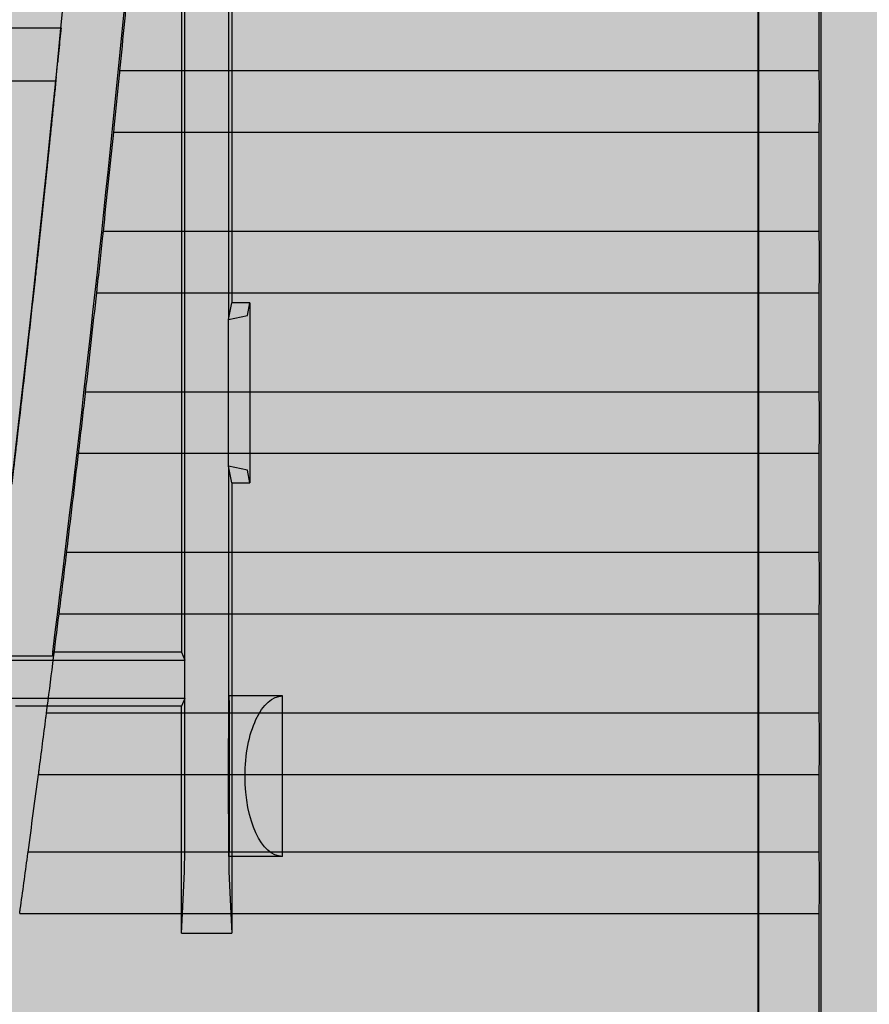
# Model space of a CAD drawing. Units: millimetres. Extents: x 0 to 115, y 0 to 58.
# Drawn here: x 19 to 19, y 26 to 27 of the extents above; entities that cross this region are included whole.
import ezdxf

# ---------------------------------------------------------------- set-up
doc = ezdxf.new("R2010")
doc.units = ezdxf.units.MM

msp = doc.modelspace()

# ---------------------------------------------------------------- hatches: boundary and pattern name
at = {"transparency": 33554687}
h = msp.add_hatch(color=254, dxfattribs=at)
h.dxf.hatch_style = 1
edge = h.paths.add_edge_path()
edge.add_arc((20.8238, 21.26257), 0.00724, 269.9867, 360.0133)
edge.add_line((20.83104, 21.26257), (20.83104, 27.52687))
edge.add_arc((20.8238, 27.52687), 0.00724, 360, 450)
edge.add_line((20.8238, 27.53412), (16.97442, 27.53412))
edge.add_arc((16.97442, 27.52687), 0.00724, 90, 180)
edge.add_line((16.96717, 27.52687), (16.96717, 21.26257))
edge.add_arc((16.97442, 21.26257), 0.00724, 180, 270)
edge.add_line((16.97442, 21.25533), (20.8238, 21.25533))
h = msp.add_hatch(color=253, dxfattribs=at)
h.dxf.hatch_style = 1
edge = h.paths.add_edge_path()
edge.add_arc((18.42458, 27.26233), 0.01449, 134.9999, 180.0001, ccw=False)
edge.add_line((18.41433, 27.27257), (18.43014, 27.28838))
edge.add_arc((18.44039, 27.27814), 0.01449, 90, 135, ccw=False)
edge.add_line((18.44039, 27.29263), (19.35781, 27.29263))
edge.add_arc((19.35781, 27.2781), 0.01453, 45.069, 90, ccw=False)
edge.add_line((19.36807, 27.28838), (19.38388, 27.27257))
edge.add_arc((19.37378, 27.26248), 0.01428, -0.7071, 45, ccw=False)
edge.add_line((19.38806, 27.2623), (19.38806, 26.34492))
edge.add_arc((19.37335, 26.34492), 0.01471, -44.2929, 0, ccw=False)
edge.add_line((19.38388, 26.33465), (19.36807, 26.31884))
edge.add_arc((19.35782, 26.32908), 0.01449, 270, 315, ccw=False)
edge.add_line((19.35782, 26.3146), (18.44039, 26.3146))
edge.add_arc((18.44039, 26.32908), 0.01449, 225, 270, ccw=False)
edge.add_line((18.43014, 26.31884), (18.41433, 26.33465))
edge.add_arc((18.42458, 26.34489), 0.01449, 180, 225, ccw=False)
edge.add_line((18.41009, 26.34489), (18.41009, 27.26233))

# ---------------------------------------------------------------- linework, layer by layer
for p, q in [((19.30869, 27.11811), (19.30869, 26.48235)), ((19.30914, 27.11585), (19.30914, 26.48461)), ((19.37966, 26.40275), (19.37966, 27.07028)), ((19.37978, 26.40275), (19.37978, 27.06953)), ((19.38812, 26.34489), (19.38812, 27.06953)), ((19.30283, 26.4204), (19.30283, 26.61826)), ((19.30238, 26.60965), (19.30238, 26.43776)), ((19.38787, 26.51569), (19.38787, 26.529)), ((18.90522, 26.52147), (19.28624, 26.52147)), ((19.2862, 26.52107), (19.28622, 26.52124)), ((19.28622, 26.52124), (19.28624, 26.52147)), ((19.28559, 26.51483), (19.28556, 26.51454)), ((19.38787, 26.51569), (19.29413, 26.51569)), ((19.28554, 26.51432), (18.51267, 26.51432)), ((19.28556, 26.51454), (19.28554, 26.51432)), ((19.29331, 26.50747), (19.38787, 26.50747)), ((19.38787, 26.49416), (19.38787, 26.50747)), ((19.38787, 26.49416), (19.29192, 26.49416)), ((19.29103, 26.48595), (19.38787, 26.48595)), ((19.38787, 26.47264), (19.38787, 26.48595)), ((19.30869, 26.48235), (19.30914, 26.48461)), ((19.31156, 26.48461), (19.30914, 26.48461)), ((19.31122, 26.4829), (19.31156, 26.48461)), ((19.31156, 26.48461), (19.31156, 26.46046)), ((19.30869, 26.48235), (19.31122, 26.4829)), ((19.30869, 26.46272), (19.30869, 26.48235)), ((19.38787, 26.47264), (19.28954, 26.47264)), ((19.28859, 26.46443), (19.38787, 26.46443)), ((19.38787, 26.45111), (19.38787, 26.46443)), ((19.31122, 26.46218), (19.30869, 26.46272)), ((19.30869, 26.46272), (19.30869, 26.4204)), ((19.30914, 26.46046), (19.30869, 26.46272)), ((19.31156, 26.46046), (19.31122, 26.46218)), ((19.30914, 26.46046), (19.31156, 26.46046)), ((19.30914, 26.46046), (19.30914, 26.40275)), ((19.38787, 26.45111), (19.287, 26.45111)), ((19.28599, 26.4429), (19.38787, 26.4429)), ((19.38787, 26.42959), (19.38787, 26.4429)), ((19.15025, 26.4367), (19.30281, 26.4367)), ((19.28506, 26.43722), (19.27679, 26.43722)), ((19.30238, 26.43776), (19.28513, 26.43776)), ((19.30238, 26.43776), (19.30281, 26.4367)), ((19.30281, 26.43158), (19.30281, 26.4367)), ((19.30281, 26.43158), (19.15025, 26.43158)), ((19.30281, 26.43158), (19.30238, 26.43052)), ((19.31591, 26.4319), (19.30874, 26.4319)), ((19.31591, 26.42115), (19.31591, 26.4319)), ((19.30238, 26.43052), (19.28013, 26.43052)), ((19.30238, 26.40275), (19.30238, 26.43052)), ((19.38787, 26.42959), (19.2843, 26.42959)), ((19.28322, 26.42138), (19.38787, 26.42138)), ((19.31591, 26.4104), (19.31591, 26.42115)), ((19.38787, 26.41096), (19.38787, 26.42138)), ((19.38787, 26.41096), (19.28183, 26.41096)), ((19.31591, 26.4104), (19.30874, 26.4104)), ((19.30252, 26.40275), (19.3028, 26.40836)), ((19.30873, 26.40836), (19.30901, 26.40275)), ((19.2807, 26.40275), (19.38787, 26.40275)), ((19.30238, 26.40009), (19.30252, 26.40275)), ((19.30238, 26.40009), (19.30238, 26.40275)), ((19.30901, 26.40275), (19.30914, 26.40009)), ((19.30914, 26.40275), (19.30914, 26.40009)), ((19.37966, 26.34495), (19.37966, 26.40275)), ((19.37978, 26.34491), (19.37978, 26.40275)), ((19.38787, 26.34498), (19.38787, 26.40275)), ((19.30238, 26.40009), (19.30914, 26.40009))]:
    msp.add_line(p, q)
msp.add_lwpolyline([(18.41009, 27.26233, -0.198913), (18.41433, 27.27257), (18.43014, 27.28838, -0.198912), (18.44039, 27.29263), (19.35781, 27.29263, -0.198599), (19.36807, 27.28838), (19.38388, 27.27257, -0.202122), (19.38806, 27.2623), (19.38806, 26.34492, -0.195707), (19.38388, 26.33465), (19.36807, 26.31884, -0.198912), (19.35782, 26.3146), (18.44039, 26.3146, -0.198912), (18.43014, 26.31884), (18.41433, 26.33465, -0.198912), (18.41009, 26.34489, 0)], format="xyb", close=True)
for radius, start, end in [(2.90706, 352.07409, 7.92591), (2.91527, 352.79076, 356.18505), (2.91548, 354.33236, 354.59525), (2.91548, 353.90712, 354.1702), (2.91548, 353.48154, 353.74482), (2.91548, 353.05559, 353.31911), (2.91548, 352.62926, 352.89302), (2.91548, 352.25999, 352.46653)]:
    msp.add_arc((16.3929, 26.80361), radius, start, end)
at = {"extrusion": (2.24761e-16, -2.21527e-17, -1)}
msp.add_ellipse((7.70985, 26.80366), major_axis=(-11.59014, 0), ratio=0.5, start_param=3.190308, end_param=3.190833, dxfattribs=at)
at = {"extrusion": (4.77142e-16, -2.45174e-17, -1)}
for start_param, end_param in [(4.188826, 4.712308), (3.665167, 4.188826)]:
    msp.add_ellipse((19.28578, 26.51675), major_axis=(-0.00019, -0.00193), ratio=0.000395, start_param=start_param, end_param=end_param, dxfattribs=at)
for centre, major_axis, ratio, start_param, end_param in [((19.3878, 26.51158), (0, -0.00921), 0.008727, 1.108615, 2.032978), ((19.3878, 26.49006), (0, -0.00921), 0.008727, 1.108615, 2.032978), ((11.2839, 26.80085), (8.01595, 0), 0.598441, 6.21429, 6.218593), ((19.3878, 26.46853), (0, -0.00921), 0.008727, 1.108615, 2.032978), ((11.2839, 26.80085), (8.01595, 0), 0.598441, 6.21158, 6.21429), ((19.3878, 26.44701), (0, -0.00921), 0.008727, 1.108615, 2.032978), ((19.3878, 26.42548), (0, -0.00921), 0.008727, 1.108615, 2.032978), ((19.30279, 26.4204), (0, 0.01207), 0.003491, 3.211406, 4.712389), ((19.30873, 26.4204), (0, -0.01207), 0.003491, 4.712389, 6.213372), ((19.3878, 26.40685), (0, -0.00921), 0.008727, 1.108615, 2.032978)]:
    msp.add_ellipse(centre, major_axis=major_axis, ratio=ratio, start_param=start_param, end_param=end_param)
at = {"extrusion": (0, 0, -1)}
for centre, major_axis, ratio, start_param, end_param in [((19.28164, 27.23288), (0.0246, 0.87176), 0.048772, 2.600655, 2.633598), ((19.30874, 26.42115), (0, -0.01075), 0.003491, 1.570796, 4.712389), ((19.30874, 26.42115), (0, -0.01075), 0.003491, 4.712389, 7.853982)]:
    msp.add_ellipse(centre, major_axis=major_axis, ratio=ratio, start_param=start_param, end_param=end_param, dxfattribs=at)
at = {"extrusion": (4.28039e-16, -1.04839e-31, -1)}
for start_param, end_param in [(1.570796, 3.141593), (0, 1.570796)]:
    msp.add_ellipse((19.31591, 26.42115), major_axis=(0, -0.01075), ratio=0.466308, start_param=start_param, end_param=end_param, dxfattribs=at)
for points, knots in [([(19.2855, 26.51393), (19.28551, 26.51405), (19.28552, 26.51417), (19.28554, 26.51429), (19.28555, 26.51441), (19.28556, 26.51453), (19.28557, 26.51465), (19.28558, 26.51478), (19.2856, 26.51489), (19.28561, 26.51501), (19.28562, 26.51513), (19.28563, 26.51525), (19.28564, 26.51537), (19.28565, 26.51549), (19.28567, 26.51561), (19.28568, 26.51572), (19.28569, 26.51584), (19.2857, 26.51596), (19.28571, 26.51607), (19.28572, 26.51619), (19.28574, 26.5163), (19.28575, 26.51642), (19.28578, 26.51671), (19.28581, 26.517), (19.28583, 26.51728), (19.28586, 26.51756), (19.28589, 26.51783), (19.28591, 26.51809), (19.28594, 26.51835), (19.28596, 26.5186), (19.28599, 26.51883), (19.28601, 26.51906), (19.28603, 26.51928), (19.28605, 26.51949), (19.28605, 26.51953), (19.28606, 26.51957), (19.28606, 26.51961), (19.28607, 26.51964), (19.28607, 26.51968), (19.28607, 26.51972), (19.28608, 26.51976), (19.28608, 26.5198), (19.28608, 26.51983), (19.28609, 26.51987), (19.28609, 26.51991), (19.28609, 26.51994), (19.2861, 26.51998), (19.2861, 26.52001), (19.2861, 26.52004), (19.28611, 26.52008), (19.28611, 26.52011), (19.28611, 26.52014), (19.28612, 26.52018), (19.28612, 26.52021), (19.28612, 26.52024), (19.28613, 26.52027), (19.28613, 26.5203), (19.28613, 26.52033), (19.28614, 26.52036), (19.28614, 26.52039), (19.28614, 26.52042), (19.28614, 26.52044), (19.28615, 26.52047), (19.28615, 26.5205), (19.28615, 26.52053), (19.28615, 26.52055), (19.28616, 26.52058), (19.28616, 26.5206), (19.28616, 26.52063), (19.28616, 26.52065), (19.28617, 26.52067), (19.28617, 26.5207), (19.28617, 26.52072), (19.28617, 26.52073), (19.28617, 26.52073), (19.28617, 26.52074)], [0.1243305, 0.1243305, 0.1243305, 0.1243305, 0.1602396, 0.1602396, 0.1602396, 0.1961462, 0.1961462, 0.1961462, 0.2320527, 0.2320527, 0.2320527, 0.2679595, 0.2679595, 0.2679595, 0.3038666, 0.3038666, 0.3038666, 0.3397733, 0.3397733, 0.3397733, 0.3756794, 0.3756794, 0.3756794, 0.4694238, 0.4694238, 0.4694238, 0.5631683, 0.5631683, 0.5631683, 0.6569121, 0.6569121, 0.6569121, 0.7506574, 0.7506574, 0.7506574, 0.7693412, 0.7693412, 0.7693412, 0.7880251, 0.7880251, 0.7880251, 0.806709, 0.806709, 0.806709, 0.8253928, 0.8253928, 0.8253928, 0.8440764, 0.8440764, 0.8440764, 0.8627598, 0.8627598, 0.8627598, 0.881443, 0.881443, 0.881443, 0.9001263, 0.9001263, 0.9001263, 0.9188096, 0.9188096, 0.9188096, 0.937493, 0.937493, 0.937493, 0.9561767, 0.9561767, 0.9561767, 0.9748603, 0.9748603, 0.9748603, 0.993544, 0.993544, 0.993544, 1, 1, 1, 1]), ([(19.28617, 26.52074), (19.28617, 26.52075), (19.28618, 26.52077), (19.28618, 26.52078), (19.28618, 26.5208), (19.28618, 26.52082), (19.28618, 26.52084), (19.28618, 26.52086), (19.28619, 26.52088), (19.28619, 26.5209), (19.28619, 26.52091), (19.28619, 26.52093), (19.28619, 26.52095), (19.28619, 26.52096), (19.2862, 26.52098), (19.2862, 26.52099), (19.2862, 26.521), (19.2862, 26.52102), (19.2862, 26.52103), (19.2862, 26.52104), (19.2862, 26.52105), (19.2862, 26.52107)], [0, 0, 0, 0, 0.0122275, 0.0122275, 0.0122275, 0.030911, 0.030911, 0.030911, 0.0495943, 0.0495943, 0.0495943, 0.0682776, 0.0682776, 0.0682776, 0.0869611, 0.0869611, 0.0869611, 0.1056452, 0.1056452, 0.1056452, 0.1243305, 0.1243305, 0.1243305, 0.1243305]), ([(19.28563, 26.51521), (19.28563, 26.51521), (19.28563, 26.51522), (19.28563, 26.51523), (19.28563, 26.51525), (19.28563, 26.51527), (19.28564, 26.51529), (19.28564, 26.51531), (19.28564, 26.51533), (19.28564, 26.51535), (19.28565, 26.51538), (19.28565, 26.5154), (19.28565, 26.51542), (19.28565, 26.51545), (19.28566, 26.51547), (19.28566, 26.5155), (19.28566, 26.51552), (19.28566, 26.51555), (19.28567, 26.51557), (19.28567, 26.5156), (19.28567, 26.51562), (19.28567, 26.51565), (19.28568, 26.51568), (19.28568, 26.5157), (19.28568, 26.51573), (19.28568, 26.51576), (19.28569, 26.51579), (19.28569, 26.51582), (19.28569, 26.51584), (19.2857, 26.51587), (19.2857, 26.5159), (19.2857, 26.51593), (19.2857, 26.51596), (19.28571, 26.51599), (19.28571, 26.51602), (19.28571, 26.51605), (19.28572, 26.51608), (19.28572, 26.51611), (19.28572, 26.51614), (19.28572, 26.51617), (19.28573, 26.51621), (19.28573, 26.51624), (19.28573, 26.51627), (19.28574, 26.5163), (19.28574, 26.51633), (19.28574, 26.51636), (19.28575, 26.5164), (19.28575, 26.51643), (19.28575, 26.51646), (19.28575, 26.51649), (19.28576, 26.51652), (19.28576, 26.51656), (19.28576, 26.51659), (19.28577, 26.51662), (19.28577, 26.51665), (19.28577, 26.51669), (19.28578, 26.51672), (19.28578, 26.51675)], [0, 0, 0, 0, 0.0116558, 0.0116558, 0.0116558, 0.0457273, 0.0457273, 0.0457273, 0.0797997, 0.0797997, 0.0797997, 0.113873, 0.113873, 0.113873, 0.1479473, 0.1479473, 0.1479473, 0.1820231, 0.1820231, 0.1820231, 0.216101, 0.216101, 0.216101, 0.2501814, 0.2501814, 0.2501814, 0.284265, 0.284265, 0.284265, 0.3183522, 0.3183522, 0.3183522, 0.3524436, 0.3524436, 0.3524436, 0.3865396, 0.3865396, 0.3865396, 0.4206408, 0.4206408, 0.4206408, 0.4547477, 0.4547477, 0.4547477, 0.4888607, 0.4888607, 0.4888607, 0.5229804, 0.5229804, 0.5229804, 0.5571071, 0.5571071, 0.5571071, 0.5912414, 0.5912414, 0.5912414, 0.6253838, 0.6253838, 0.6253838, 0.6253838]), ([(19.28559, 26.51483), (19.28559, 26.51483), (19.28559, 26.51484), (19.28559, 26.51485), (19.28559, 26.51486), (19.28559, 26.51487), (19.28559, 26.51489), (19.28559, 26.51491), (19.28559, 26.51493), (19.2856, 26.51495), (19.2856, 26.51497), (19.2856, 26.51499), (19.28561, 26.51502), (19.28561, 26.51503), (19.28561, 26.51505), (19.28561, 26.51506), (19.28561, 26.51508), (19.28561, 26.5151), (19.28562, 26.51511), (19.28562, 26.51513), (19.28562, 26.51515), (19.28562, 26.51517), (19.28562, 26.51518), (19.28563, 26.51519), (19.28563, 26.51521)], [0.6253838, 0.6253838, 0.6253838, 0.6253838, 0.6879327, 0.6879327, 0.6879327, 0.7504368, 0.7504368, 0.7504368, 0.8129124, 0.8129124, 0.8129124, 0.8753721, 0.8753721, 0.8753721, 0.9094439, 0.9094439, 0.9094439, 0.9435146, 0.9435146, 0.9435146, 0.977585, 0.977585, 0.977585, 1, 1, 1, 1]), ([(19.29372, 26.51158), (19.29384, 26.51274), (19.29396, 26.51397), (19.2941, 26.5153), (19.29412, 26.51549), (19.29413, 26.51569)], [-0.94850041, -0.94850041, -0.94850041, -0.94850041, -0.87632391, -0.87632391, -0.86383927, -0.86383927, -0.86383927, -0.86383927]), ([(19.28554, 26.51432), (19.2855, 26.51395), (19.28546, 26.51359), (19.28543, 26.51323), (19.28539, 26.51286), (19.28536, 26.5125), (19.28532, 26.51214), (19.28528, 26.51178), (19.28525, 26.51142), (19.28521, 26.51107), (19.28517, 26.51071), (19.28514, 26.51036), (19.2851, 26.51), (19.28507, 26.50965), (19.28503, 26.5093), (19.285, 26.50895), (19.28496, 26.5086), (19.28493, 26.50825), (19.28489, 26.50791), (19.28485, 26.50756), (19.28482, 26.50722), (19.28478, 26.50688), (19.28475, 26.50653), (19.28471, 26.50619), (19.28468, 26.50586), (19.28466, 26.50568), (19.28464, 26.5055), (19.28462, 26.50533), (19.28461, 26.50515), (19.28459, 26.50498), (19.28457, 26.5048), (19.28455, 26.50463), (19.28453, 26.50446), (19.28452, 26.50428), (19.2845, 26.50411), (19.28448, 26.50394), (19.28446, 26.50376), (19.28445, 26.50359), (19.28443, 26.50342), (19.28441, 26.50325), (19.28439, 26.50308), (19.28437, 26.50291), (19.28436, 26.50274), (19.28434, 26.50257), (19.28432, 26.5024), (19.2843, 26.50223), (19.28429, 26.50206), (19.28427, 26.50189), (19.28425, 26.50172), (19.28423, 26.50155), (19.28422, 26.50139), (19.2842, 26.50122), (19.28418, 26.50105), (19.28416, 26.50089), (19.28415, 26.50072), (19.28413, 26.50055), (19.28411, 26.50039), (19.28409, 26.50022), (19.28408, 26.50006), (19.28406, 26.49989), (19.28404, 26.49973), (19.28402, 26.49957), (19.28401, 26.4994), (19.28399, 26.49924), (19.28397, 26.49908), (19.28396, 26.49891), (19.28394, 26.49875), (19.28392, 26.49859), (19.2839, 26.49843), (19.28389, 26.49827), (19.28387, 26.49811), (19.28385, 26.49795), (19.28384, 26.49779), (19.28382, 26.49763), (19.2838, 26.49747), (19.28379, 26.49731), (19.28377, 26.49715), (19.28375, 26.49699), (19.28374, 26.49684), (19.28372, 26.49668), (19.2837, 26.49652), (19.28369, 26.49637), (19.28367, 26.49621), (19.28365, 26.49605), (19.28364, 26.4959), (19.28362, 26.49574), (19.2836, 26.49559), (19.28359, 26.49543), (19.28357, 26.49528), (19.28355, 26.49513), (19.28354, 26.49497), (19.28352, 26.49482), (19.28351, 26.49467), (19.28349, 26.49452), (19.28347, 26.49436), (19.28346, 26.49421), (19.28344, 26.49406), (19.28342, 26.49391), (19.28341, 26.49376), (19.28339, 26.49361), (19.28338, 26.49346), (19.28336, 26.49331), (19.28334, 26.49316), (19.28333, 26.49302), (19.28331, 26.49287), (19.2833, 26.49272), (19.28328, 26.49257), (19.28326, 26.49243), (19.28325, 26.49228), (19.28323, 26.49213), (19.28322, 26.49199), (19.2832, 26.49184), (19.28319, 26.4917), (19.28317, 26.49155), (19.28316, 26.49141), (19.28314, 26.49131), (19.28313, 26.49121), (19.28312, 26.49112)], [0.2495718, 0.2495718, 0.2495718, 0.2495718, 0.2808701, 0.2808701, 0.2808701, 0.3121682, 0.3121682, 0.3121682, 0.3434664, 0.3434664, 0.3434664, 0.3747645, 0.3747645, 0.3747645, 0.4060626, 0.4060626, 0.4060626, 0.4373607, 0.4373607, 0.4373607, 0.4686588, 0.4686588, 0.4686588, 0.4999569, 0.4999569, 0.4999569, 0.5162529, 0.5162529, 0.5162529, 0.5325489, 0.5325489, 0.5325489, 0.5488449, 0.5488449, 0.5488449, 0.5651409, 0.5651409, 0.5651409, 0.5814369, 0.5814369, 0.5814369, 0.5977328, 0.5977328, 0.5977328, 0.6140288, 0.6140288, 0.6140288, 0.6303248, 0.6303248, 0.6303248, 0.6466207, 0.6466207, 0.6466207, 0.6629167, 0.6629167, 0.6629167, 0.6792127, 0.6792127, 0.6792127, 0.6955086, 0.6955086, 0.6955086, 0.7118045, 0.7118045, 0.7118045, 0.7281005, 0.7281005, 0.7281005, 0.7443964, 0.7443964, 0.7443964, 0.7606923, 0.7606923, 0.7606923, 0.7769883, 0.7769883, 0.7769883, 0.7932843, 0.7932843, 0.7932843, 0.8095802, 0.8095802, 0.8095802, 0.8258762, 0.8258762, 0.8258762, 0.8421722, 0.8421722, 0.8421722, 0.8584681, 0.8584681, 0.8584681, 0.8747641, 0.8747641, 0.8747641, 0.8910601, 0.8910601, 0.8910601, 0.9073561, 0.9073561, 0.9073561, 0.9236521, 0.9236521, 0.9236521, 0.939948, 0.939948, 0.939948, 0.956244, 0.956244, 0.956244, 0.97254, 0.97254, 0.97254, 0.9888359, 0.9888359, 0.9888359, 1, 1, 1, 1]), ([(19.28507, 26.50966), (19.28507, 26.50972), (19.28508, 26.50977), (19.28508, 26.50982), (19.28509, 26.50987), (19.2851, 26.50993), (19.2851, 26.50998), (19.28511, 26.51003), (19.28511, 26.51009), (19.28512, 26.51014), (19.28512, 26.51019), (19.28513, 26.51025), (19.28513, 26.5103), (19.28514, 26.51036), (19.28514, 26.51041), (19.28515, 26.51047), (19.28516, 26.51052), (19.28516, 26.51058), (19.28517, 26.51064), (19.28517, 26.51069), (19.28518, 26.51075), (19.28518, 26.51081), (19.28519, 26.51086), (19.2852, 26.51092), (19.2852, 26.51098), (19.28521, 26.51104), (19.28521, 26.5111), (19.28522, 26.51115), (19.28523, 26.51121), (19.28523, 26.51127), (19.28524, 26.51133), (19.28524, 26.51139), (19.28525, 26.51145), (19.28526, 26.51151), (19.28526, 26.51157), (19.28527, 26.51163), (19.28527, 26.51169), (19.28528, 26.51175), (19.28529, 26.51181), (19.28529, 26.51187), (19.2853, 26.51193), (19.2853, 26.51199), (19.28531, 26.51205), (19.28532, 26.51211), (19.28532, 26.51218), (19.28533, 26.51224), (19.28534, 26.5123), (19.28534, 26.51236), (19.28535, 26.51242), (19.28535, 26.51248), (19.28536, 26.51255), (19.28537, 26.51261), (19.28537, 26.51267), (19.28538, 26.51273), (19.28539, 26.5128), (19.28539, 26.51286), (19.2854, 26.51292), (19.2854, 26.51298), (19.28541, 26.51305), (19.28542, 26.51311), (19.28542, 26.51317), (19.28543, 26.51324), (19.28544, 26.5133), (19.28544, 26.51336), (19.28545, 26.51342), (19.28545, 26.51349), (19.28546, 26.51355), (19.28547, 26.51361), (19.28547, 26.51368), (19.28548, 26.51374), (19.28549, 26.5138), (19.28549, 26.51387), (19.2855, 26.51393)], [0, 0, 0, 0, 0.0416823, 0.0416823, 0.0416823, 0.0833521, 0.0833521, 0.0833521, 0.1250132, 0.1250132, 0.1250132, 0.1666687, 0.1666687, 0.1666687, 0.2083209, 0.2083209, 0.2083209, 0.2499718, 0.2499718, 0.2499718, 0.2916229, 0.2916229, 0.2916229, 0.3332752, 0.3332752, 0.3332752, 0.3749294, 0.3749294, 0.3749294, 0.4165859, 0.4165859, 0.4165859, 0.4582449, 0.4582449, 0.4582449, 0.4999061, 0.4999061, 0.4999061, 0.5415696, 0.5415696, 0.5415696, 0.5832349, 0.5832349, 0.5832349, 0.6249019, 0.6249019, 0.6249019, 0.6665703, 0.6665703, 0.6665703, 0.70824, 0.70824, 0.70824, 0.749911, 0.749911, 0.749911, 0.7915836, 0.7915836, 0.7915836, 0.8332581, 0.8332581, 0.8332581, 0.8749356, 0.8749356, 0.8749356, 0.9166172, 0.9166172, 0.9166172, 0.9583046, 0.9583046, 0.9583046, 1, 1, 1, 1]), ([(19.29331, 26.50747), (19.29333, 26.50766), (19.29335, 26.50786), (19.29348, 26.50919), (19.29361, 26.51042), (19.29372, 26.51158)], [0.28792013, 0.28792013, 0.28792013, 0.28792013, 0.30039763, 0.30039763, 0.37259206, 0.37259206, 0.37259206, 0.37259206]), ([(19.28313, 26.49121), (19.28315, 26.49134), (19.28316, 26.49147), (19.28318, 26.49161), (19.28319, 26.49174), (19.2832, 26.49187), (19.28322, 26.492), (19.28323, 26.49213), (19.28325, 26.49227), (19.28326, 26.4924), (19.28328, 26.49253), (19.28329, 26.49267), (19.28331, 26.4928), (19.28332, 26.49294), (19.28333, 26.49307), (19.28335, 26.49321), (19.28336, 26.49335), (19.28338, 26.49348), (19.28339, 26.49362), (19.28341, 26.49376), (19.28342, 26.4939), (19.28344, 26.49404), (19.28345, 26.49418), (19.28347, 26.49431), (19.28348, 26.49445), (19.2835, 26.49459), (19.28351, 26.49474), (19.28353, 26.49488), (19.28354, 26.49502), (19.28356, 26.49516), (19.28357, 26.4953), (19.28359, 26.49545), (19.2836, 26.49559), (19.28362, 26.49573), (19.28363, 26.49588), (19.28365, 26.49602), (19.28366, 26.49617), (19.28368, 26.49631), (19.2837, 26.49646), (19.28371, 26.4966), (19.28373, 26.49675), (19.28374, 26.49689), (19.28376, 26.49704), (19.28377, 26.49719), (19.28379, 26.49734), (19.28381, 26.49749), (19.28382, 26.49763), (19.28384, 26.49778), (19.28385, 26.49793), (19.28387, 26.49808), (19.28388, 26.49823), (19.2839, 26.49838), (19.28392, 26.49854), (19.28393, 26.49869), (19.28395, 26.49884), (19.28396, 26.49899), (19.28398, 26.49914), (19.284, 26.4993), (19.28401, 26.49945), (19.28403, 26.4996), (19.28404, 26.49976), (19.28406, 26.49991), (19.28408, 26.50007), (19.28409, 26.50022), (19.28411, 26.50038), (19.28413, 26.50053), (19.28414, 26.50069), (19.28416, 26.50085), (19.28418, 26.501), (19.28419, 26.50116), (19.28421, 26.50132), (19.28422, 26.50148), (19.28424, 26.50164), (19.28426, 26.5018), (19.28427, 26.50196), (19.28429, 26.50212), (19.28431, 26.50228), (19.28432, 26.50244), (19.28434, 26.5026), (19.28436, 26.50276), (19.28438, 26.50292), (19.28439, 26.50308), (19.28441, 26.50324), (19.28443, 26.50341), (19.28444, 26.50357), (19.28446, 26.50373), (19.28448, 26.5039), (19.28449, 26.50406), (19.28451, 26.50422), (19.28453, 26.50439), (19.28454, 26.50455), (19.28456, 26.50472), (19.28458, 26.50489), (19.2846, 26.50505), (19.28461, 26.50522), (19.28463, 26.50539), (19.28465, 26.50555), (19.28467, 26.50572), (19.28468, 26.50589), (19.2847, 26.50606), (19.28472, 26.50622), (19.28473, 26.50639), (19.28475, 26.50656), (19.28477, 26.50673), (19.28479, 26.5069), (19.2848, 26.50707), (19.28482, 26.50724), (19.28484, 26.50741), (19.28486, 26.50758), (19.28487, 26.50776), (19.28489, 26.50793), (19.28491, 26.5081), (19.28493, 26.50827), (19.28494, 26.50845), (19.28496, 26.50862), (19.28498, 26.50879), (19.285, 26.50897), (19.28502, 26.50914), (19.28502, 26.50918), (19.28502, 26.50922), (19.28503, 26.50926)], [0.0193017, 0.0193017, 0.0193017, 0.0193017, 0.0443023, 0.0443023, 0.0443023, 0.0693027, 0.0693027, 0.0693027, 0.0943029, 0.0943029, 0.0943029, 0.1193031, 0.1193031, 0.1193031, 0.1443031, 0.1443031, 0.1443031, 0.1693031, 0.1693031, 0.1693031, 0.194303, 0.194303, 0.194303, 0.2193029, 0.2193029, 0.2193029, 0.2443027, 0.2443027, 0.2443027, 0.2693026, 0.2693026, 0.2693026, 0.2943024, 0.2943024, 0.2943024, 0.3193023, 0.3193023, 0.3193023, 0.3443022, 0.3443022, 0.3443022, 0.3693021, 0.3693021, 0.3693021, 0.394302, 0.394302, 0.394302, 0.4193019, 0.4193019, 0.4193019, 0.4443018, 0.4443018, 0.4443018, 0.4693018, 0.4693018, 0.4693018, 0.4943017, 0.4943017, 0.4943017, 0.5193017, 0.5193017, 0.5193017, 0.5443016, 0.5443016, 0.5443016, 0.5693016, 0.5693016, 0.5693016, 0.5943015, 0.5943015, 0.5943015, 0.6193015, 0.6193015, 0.6193015, 0.6443014, 0.6443014, 0.6443014, 0.6693013, 0.6693013, 0.6693013, 0.6943012, 0.6943012, 0.6943012, 0.7193011, 0.7193011, 0.7193011, 0.7443009, 0.7443009, 0.7443009, 0.7693008, 0.7693008, 0.7693008, 0.7943006, 0.7943006, 0.7943006, 0.8193005, 0.8193005, 0.8193005, 0.8443004, 0.8443004, 0.8443004, 0.8693003, 0.8693003, 0.8693003, 0.8943002, 0.8943002, 0.8943002, 0.9193003, 0.9193003, 0.9193003, 0.9443004, 0.9443004, 0.9443004, 0.9693007, 0.9693007, 0.9693007, 0.9943011, 0.9943011, 0.9943011, 1, 1, 1, 1]), ([(19.29148, 26.49006), (19.2916, 26.49121), (19.29173, 26.49245), (19.29188, 26.49378), (19.2919, 26.49397), (19.29192, 26.49416)], [-0.94889728, -0.94889728, -0.94889728, -0.94889728, -0.87666252, -0.87666252, -0.86417703, -0.86417703, -0.86417703, -0.86417703]), ([(19.28312, 26.49112), (19.28312, 26.49107), (19.28311, 26.49103), (19.28311, 26.49098), (19.28309, 26.49084), (19.28308, 26.4907), (19.28306, 26.49055), (19.28305, 26.49041), (19.28303, 26.49027), (19.28302, 26.49013), (19.283, 26.48999), (19.28299, 26.48985), (19.28297, 26.48971), (19.28296, 26.48957), (19.28294, 26.48944), (19.28293, 26.4893), (19.28291, 26.48916), (19.2829, 26.48902), (19.28288, 26.48889), (19.28287, 26.48875), (19.28285, 26.48861), (19.28284, 26.48848), (19.28282, 26.48834), (19.28281, 26.48821), (19.28279, 26.48807), (19.28278, 26.48794), (19.28276, 26.4878), (19.28275, 26.48767), (19.28273, 26.48754), (19.28272, 26.48741), (19.28271, 26.48727), (19.28269, 26.48714), (19.28268, 26.48701), (19.28266, 26.48688), (19.28265, 26.48675), (19.28263, 26.48662), (19.28262, 26.48649), (19.28261, 26.48636), (19.28259, 26.48623), (19.28258, 26.4861), (19.28256, 26.48597), (19.28255, 26.48585), (19.28253, 26.48572), (19.28252, 26.48559), (19.28251, 26.48547), (19.28249, 26.48534), (19.28248, 26.48521), (19.28247, 26.48509), (19.28245, 26.48497)], [0, 0, 0, 0, 0.0051319, 0.0051319, 0.0051319, 0.0214278, 0.0214278, 0.0214278, 0.0377238, 0.0377238, 0.0377238, 0.0540197, 0.0540197, 0.0540197, 0.0703156, 0.0703156, 0.0703156, 0.0866115, 0.0866115, 0.0866115, 0.1029075, 0.1029075, 0.1029075, 0.1192034, 0.1192034, 0.1192034, 0.1354993, 0.1354993, 0.1354993, 0.1517953, 0.1517953, 0.1517953, 0.1680913, 0.1680913, 0.1680913, 0.1843873, 0.1843873, 0.1843873, 0.2006834, 0.2006834, 0.2006834, 0.2169795, 0.2169795, 0.2169795, 0.2332756, 0.2332756, 0.2332756, 0.2495718, 0.2495718, 0.2495718, 0.2495718]), ([(19.29103, 26.48595), (19.29105, 26.48614), (19.29107, 26.48633), (19.29122, 26.48766), (19.29135, 26.4889), (19.29148, 26.49006)], [0.2880307, 0.2880307, 0.2880307, 0.2880307, 0.30050852, 0.30050852, 0.37276257, 0.37276257, 0.37276257, 0.37276257]), ([(19.28907, 26.46853), (19.2892, 26.46969), (19.28934, 26.47092), (19.2895, 26.47225), (19.28952, 26.47245), (19.28954, 26.47264)], [-0.9493234, -0.9493234, -0.9493234, -0.9493234, -0.87702605, -0.87702605, -0.86453964, -0.86453964, -0.86453964, -0.86453964]), ([(19.28083, 26.47062), (19.28082, 26.47053), (19.28081, 26.47044), (19.2808, 26.47035), (19.28079, 26.47026), (19.28078, 26.47016), (19.28077, 26.47007), (19.28076, 26.46997), (19.28075, 26.46987), (19.28074, 26.46977), (19.28072, 26.46967), (19.28071, 26.46956), (19.2807, 26.46946), (19.28069, 26.46935), (19.28067, 26.46924), (19.28066, 26.46913), (19.28065, 26.46902), (19.28064, 26.4689), (19.28062, 26.46879), (19.28061, 26.46867), (19.2806, 26.46856), (19.28058, 26.46844), (19.28057, 26.46832), (19.28055, 26.4682), (19.28054, 26.46807), (19.28052, 26.46795), (19.28051, 26.46782), (19.28049, 26.46769), (19.28048, 26.46757), (19.28046, 26.46744), (19.28045, 26.4673), (19.28043, 26.46717), (19.28042, 26.46704), (19.2804, 26.4669), (19.28039, 26.46677), (19.28037, 26.46663), (19.28035, 26.46649), (19.28034, 26.46635), (19.28032, 26.46621), (19.28031, 26.46607), (19.28029, 26.46593), (19.28027, 26.46578), (19.28025, 26.46563), (19.28024, 26.46549), (19.28022, 26.46534), (19.2802, 26.46519), (19.28019, 26.46511), (19.28018, 26.46504), (19.28018, 26.46496), (19.28017, 26.46488), (19.28016, 26.4648), (19.28015, 26.46472), (19.28014, 26.46464), (19.28013, 26.46456), (19.28012, 26.46448), (19.28011, 26.4644), (19.2801, 26.46432), (19.28009, 26.46424), (19.28008, 26.46416), (19.28007, 26.46408), (19.28006, 26.464), (19.28005, 26.46392), (19.28004, 26.46383), (19.28003, 26.46375), (19.28002, 26.46367), (19.28001, 26.46359), (19.28, 26.4635), (19.27999, 26.46342), (19.27998, 26.46334), (19.27997, 26.46325), (19.27996, 26.46317), (19.27995, 26.46309), (19.27995, 26.463), (19.27994, 26.46292), (19.27993, 26.46283), (19.27992, 26.46275), (19.2799, 26.46266), (19.27989, 26.46258), (19.27988, 26.46249), (19.27987, 26.46241), (19.27986, 26.46232), (19.27985, 26.46223), (19.27984, 26.46215), (19.27983, 26.46206), (19.27982, 26.46197), (19.27981, 26.46189), (19.2798, 26.4618), (19.27979, 26.46171), (19.27978, 26.46163), (19.27977, 26.46154), (19.27976, 26.46145), (19.27975, 26.46136), (19.27974, 26.46127), (19.27973, 26.46119), (19.27972, 26.4611), (19.27971, 26.46101), (19.2797, 26.46092), (19.27969, 26.46083), (19.27968, 26.46074), (19.27967, 26.46065), (19.27966, 26.46056), (19.27965, 26.46048), (19.27964, 26.46039), (19.27963, 26.46036), (19.27963, 26.46033), (19.27963, 26.4603)], [0.1675311, 0.1675311, 0.1675311, 0.1675311, 0.200769, 0.200769, 0.200769, 0.2340042, 0.2340042, 0.2340042, 0.2672383, 0.2672383, 0.2672383, 0.3004721, 0.3004721, 0.3004721, 0.333706, 0.333706, 0.333706, 0.3669403, 0.3669403, 0.3669403, 0.4001748, 0.4001748, 0.4001748, 0.4334093, 0.4334093, 0.4334093, 0.4666437, 0.4666437, 0.4666437, 0.499878, 0.499878, 0.499878, 0.5331122, 0.5331122, 0.5331122, 0.5663466, 0.5663466, 0.5663466, 0.5995812, 0.5995812, 0.5995812, 0.632816, 0.632816, 0.632816, 0.6660507, 0.6660507, 0.6660507, 0.6833432, 0.6833432, 0.6833432, 0.7006357, 0.7006357, 0.7006357, 0.7179282, 0.7179282, 0.7179282, 0.7352207, 0.7352207, 0.7352207, 0.7525132, 0.7525132, 0.7525132, 0.7698056, 0.7698056, 0.7698056, 0.787098, 0.787098, 0.787098, 0.8043903, 0.8043903, 0.8043903, 0.8216825, 0.8216825, 0.8216825, 0.8389746, 0.8389746, 0.8389746, 0.8562667, 0.8562667, 0.8562667, 0.8735588, 0.8735588, 0.8735588, 0.890851, 0.890851, 0.890851, 0.9081432, 0.9081432, 0.9081432, 0.9254356, 0.9254356, 0.9254356, 0.942728, 0.942728, 0.942728, 0.9600204, 0.9600204, 0.9600204, 0.9773129, 0.9773129, 0.9773129, 0.9946054, 0.9946054, 0.9946054, 1, 1, 1, 1]), ([(19.28859, 26.46443), (19.28861, 26.46462), (19.28863, 26.46481), (19.28879, 26.46614), (19.28893, 26.46737), (19.28907, 26.46853)], [0.28814955, 0.28814955, 0.28814955, 0.28814955, 0.30062772, 0.30062772, 0.37294574, 0.37294574, 0.37294574, 0.37294574]), ([(19.2865, 26.44701), (19.28664, 26.44816), (19.28679, 26.4494), (19.28695, 26.45073), (19.28698, 26.45092), (19.287, 26.45111)], [-0.949779, -0.949779, -0.949779, -0.949779, -0.87741467, -0.87741467, -0.86492732, -0.86492732, -0.86492732, -0.86492732]), ([(19.28599, 26.4429), (19.28601, 26.44309), (19.28603, 26.44328), (19.2862, 26.44462), (19.28635, 26.44585), (19.2865, 26.44701)], [0.28827673, 0.28827673, 0.28827673, 0.28827673, 0.30075529, 0.30075529, 0.37314167, 0.37314167, 0.37314167, 0.37314167]), ([(19.28376, 26.42548), (19.28391, 26.42664), (19.28407, 26.42787), (19.28425, 26.4292), (19.28427, 26.4294), (19.2843, 26.42959)], [-0.95026433, -0.95026433, -0.95026433, -0.95026433, -0.87782862, -0.87782862, -0.86534028, -0.86534028, -0.86534028, -0.86534028]), ([(19.28322, 26.42138), (19.28325, 26.42157), (19.28327, 26.42176), (19.28345, 26.42309), (19.28361, 26.42432), (19.28376, 26.42548)], [0.28841231, 0.28841231, 0.28841231, 0.28841231, 0.30089131, 0.30089131, 0.37335048, 0.37335048, 0.37335048, 0.37335048]), ([(19.28126, 26.40685), (19.28142, 26.40801), (19.28159, 26.40925), (19.28177, 26.41058), (19.2818, 26.41077), (19.28183, 26.41096)], [-0.95070852, -0.95070852, -0.95070852, -0.95070852, -0.87820745, -0.87820745, -0.86571822, -0.86571822, -0.86571822, -0.86571822]), ([(19.2807, 26.40275), (19.28072, 26.40294), (19.28075, 26.40313), (19.28094, 26.40446), (19.28111, 26.4057), (19.28126, 26.40685)], [0.28853649, 0.28853649, 0.28853649, 0.28853649, 0.30101589, 0.30101589, 0.37354164, 0.37354164, 0.37354164, 0.37354164])]:
    msp.add_open_spline(points, degree=3, knots=knots)
msp.add_open_spline([(19.28503, 26.50926), (19.28504, 26.50939), (19.28505, 26.50953), (19.28507, 26.50966)], degree=3)
msp.add_rational_spline([(19.28513, 26.43776), (19.2851, 26.43749), (19.28506, 26.43722)], [0.999999998514, 0.999999989368, 0.999999989513], degree=2)

doc.saveas('drawing.dxf')
